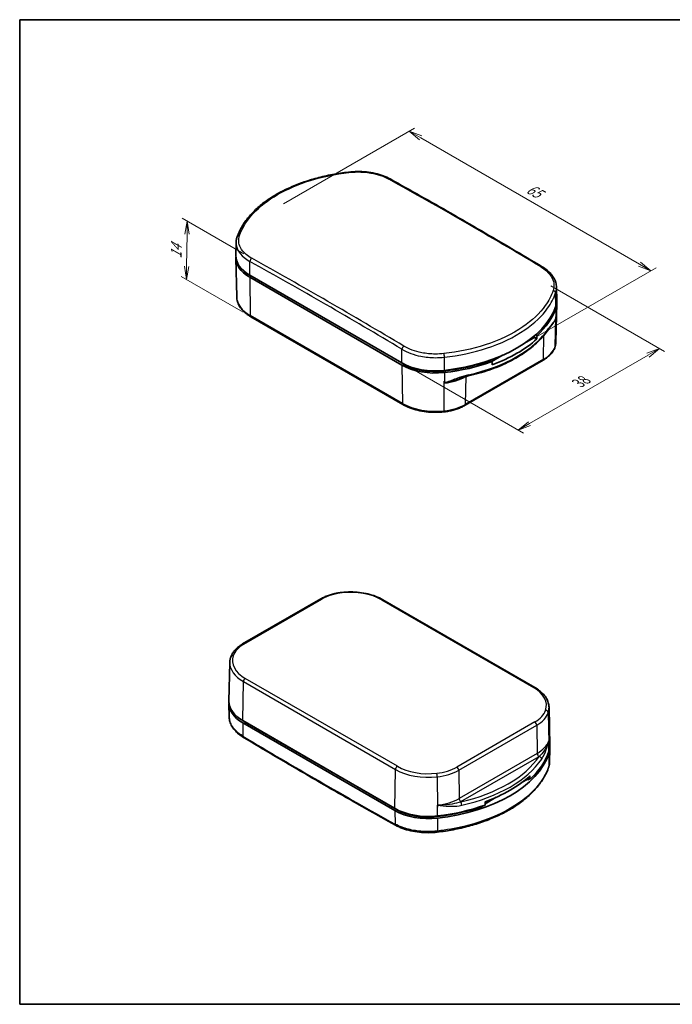
# Model space of a CAD drawing. Units: millimetres. Extents: x -1939 to -475, y 92 to 373.
# Drawn here: x -1939 to -1815, y 92 to 279 of the extents above; entities that cross this region are included whole.
import ezdxf

# ---------------------------------------------------------------- set-up
doc = ezdxf.new("R2010")
doc.units = ezdxf.units.MM
doc.layers.get('Defpoints').update_dxf_attribs({"lineweight": 25})
for name, color, linetype, lineweight in [('Border (ISO)', 7, 'Continuous', 35), ('Dimension (ISO)', 7, 'Continuous', 18), ('Visible (ISO)', 7, 'Continuous', 35), ('Visible Narrow (ISO)', 7, 'Continuous', 25)]:
    doc.layers.add(name, color=color, linetype=linetype, lineweight=lineweight)
doc.styles.add('Note Text (TK)', font='MS PGothic.ttf')
doc.dimstyles.new('Default - Method 1b (TK)', dxfattribs={"dimtxt": 2.5, "dimasz": 2.5, "dimexe": 1, "dimexo": 1.5, "dimgap": 1, "dimtad": 1, "dimtoh": 1, "dimrnd": 1e-08, "dimdsep": 46, "dimtxsty": 'Note Text (TK)', "dimblk": 'OPEN', "dimcen": 0.09, "dimdle": 5, "dimclrd": 100, "dimclre": 100, "dimclrt": 7, "dimadec": 1, "dimazin": 1, "dimtfac": 1, "dimtmove": 0, "dimatfit": 3, "dimldrblk": 'OPEN', "dimfxl": 0, "dimtolj": 1, "dimlwd": -1, "dimlwe": -1, "dimarcsym": 0})

# ---------------------------------------------------------------- blocks, each defined once
blk = doc.blocks.new('図面枠 tk図枠')
at = {"layer": 'Border (ISO)'}
for p, q in [((14.5, 289), (405.5, 289)), ((14.5, 289), (14.5, 8)), ((405.5, 289), (405.5, 8)), ((14.5, 8), (405.5, 8))]:
    blk.add_line(p, q, dxfattribs=at)
blk = doc.blocks.new('_Open')
at = {"color": 0, "linetype": 'ByBlock', "lineweight": -2}
for p, q in [((-1, 0.167), (0, 0)), ((-1, -0.167), (0, 0)), ((0, 0), (-1, 0))]:
    blk.add_line(p, q, dxfattribs=at)
blk = doc.blocks.new('*D39')
at = {"layer": 'Defpoints', "color": 0, "transparency": 16777216}
for p in [(-1839.56, 229.45), (-1817.41, 216.65), (-1866.43, 213.93)]:
    blk.add_point(p, dxfattribs=at)
at = {"layer": 'Dimension (ISO)', "color": 100, "transparency": 16777216}
for p, q in [((-1838.06, 228.58), (-1816.41, 216.08)), ((-1842.11, 202.39), (-1819.57, 215.4)), ((-1864.93, 213.07), (-1843.28, 200.56))]:
    blk.add_line(p, q, dxfattribs=at)
at = {"layer": 'Dimension (ISO)', "color": 100, "transparency": 16777216, "xscale": 2.5, "yscale": 2.5, "zscale": 2.5}
for p, rotation in [((-1817.41, 216.65), 29.99999999999727), ((-1844.28, 201.14), 209.9999999999973)]:
    blk.add_blockref('_Open', p, dxfattribs=dict(at, rotation=rotation))
at = {"layer": 'Dimension (ISO)', "color": 7, "transparency": 16777216, "insert": (-1832.85, 210.07), "char_height": 2.5, "attachment_point": 4, "rotation": 30, "style": 'Note Text (TK)'}
blk.add_mtext('\\A1;{\\Q-30.000;\\W0.816;\\H0.816x;38}', dxfattribs=at)
blk = doc.blocks.new('*D40')
at = {"layer": 'Defpoints', "color": 0, "transparency": 16777216}
for p in [(-1865, 258.01), (-1890.45, 243.31), (-1844.49, 216.78)]:
    blk.add_point(p, dxfattribs=at)
at = {"layer": 'Dimension (ISO)', "color": 100, "transparency": 16777216}
for p, q in [((-1888.95, 244.18), (-1864, 258.59)), ((-1821.2, 232.72), (-1862.83, 256.76)), ((-1842.99, 217.64), (-1818.03, 232.05))]:
    blk.add_line(p, q, dxfattribs=at)
at = {"layer": 'Dimension (ISO)', "color": 100, "transparency": 16777216, "xscale": 2.5, "yscale": 2.5, "zscale": 2.5}
for p, rotation in [((-1865, 258.01), 150.0000000000027), ((-1819.03, 231.47), 330.0000000000027)]:
    blk.add_blockref('_Open', p, dxfattribs=dict(at, rotation=rotation))
at = {"layer": 'Dimension (ISO)', "color": 7, "transparency": 16777216, "insert": (-1842.45, 247.32), "char_height": 2.5, "attachment_point": 4, "rotation": 330, "style": 'Note Text (TK)'}
blk.add_mtext('\\A1;{\\Q30.000;\\W0.816;\\H0.816x;65}', dxfattribs=at)
blk = doc.blocks.new('*D41')
at = {"layer": 'Defpoints', "color": 0, "transparency": 16777216}
for p in [(-1907.25, 240.92), (-1895, 233.84), (-1895.16, 222.73)]:
    blk.add_point(p, dxfattribs=at)
at = {"layer": 'Dimension (ISO)', "color": 100, "transparency": 16777216}
for p, q in [((-1896.49, 234.7), (-1908.25, 241.49)), ((-1907.38, 232.31), (-1907.29, 238.42)), ((-1896.64, 223.58), (-1908.41, 230.38))]:
    blk.add_line(p, q, dxfattribs=at)
at = {"layer": 'Dimension (ISO)', "color": 100, "transparency": 16777216, "xscale": 2.5, "yscale": 2.5, "zscale": 2.5}
for p, rotation in [((-1907.25, 240.92), 89.14780296240207), ((-1907.42, 229.81), 269.1478029624021)]:
    blk.add_blockref('_Open', p, dxfattribs=dict(at, rotation=rotation))
at = {"layer": 'Dimension (ISO)', "color": 7, "transparency": 16777216, "insert": (-1909.38, 233.78), "char_height": 2.5, "attachment_point": 4, "rotation": 89.1478, "style": 'Note Text (TK)'}
blk.add_mtext('\\A1;{\\H0.816x;\\Q29.148;\\W0.824;14}', dxfattribs=at)

msp = doc.modelspace()

# ---------------------------------------------------------------- linework, layer by layer
at = {"layer": 'Visible (ISO)'}
for p, q in [((-1897.9591, 236.8747), (-1898.0124, 234.3813)), ((-1897.8464, 226.4904), (-1898.0037, 233.8449)), ((-1895.377, 230.643), (-1866.4329, 213.932)), ((-1866.4267, 213.5273), (-1895.3709, 230.2383)), ((-1836.9808, 228.3299), (-1836.9274, 225.8354)), ((-1837.0934, 217.9444), (-1836.9362, 225.2989)), ((-1895.1562, 222.7251), (-1866.212, 206.0141)), ((-1840.9635, 219.285), (-1840.6943, 219.1296)), ((-1842.0737, 218.3747), (-1841.307, 218.8174)), ((-1841.2937, 218.9995), (-1841.307, 218.8174)), ((-1841.307, 218.8174), (-1840.7395, 218.4897)), ((-1866.4329, 213.932), (-1866.0793, 213.7279)), ((-1854.3871, 205.8722), (-1839.5379, 214.4455)), ((-1849.2723, 214.177), (-1849.629, 214.3829)), ((-1849.3083, 214.1978), (-1847.2578, 215.3817)), ((-1896.7172, 160.4613), (-1881.868, 169.0346)), ((-1870.0431, 168.8927), (-1841.0989, 152.1817)), ((-1899.1617, 156.9624), (-1899.3189, 149.6079)), ((-1899.2743, 146.5769), (-1899.3277, 149.0715)), ((-1838.4087, 148.4164), (-1838.2514, 141.0619)), ((-1867.7481, 128.7504), (-1896.6923, 145.4614)), ((-1896.6861, 145.8732), (-1867.7419, 129.1622)), ((-1867.3946, 128.9545), (-1896.3387, 145.6655)), ((-1838.296, 138.0321), (-1838.2427, 140.5255)), ((-1842.5608, 134.9018), (-1842.5449, 134.701)), ((-1842.0095, 134.7645), (-1842.3662, 134.9704)), ((-1842.5449, 134.701), (-1843.5051, 134.1467)), ((-1842.3426, 134.5842), (-1842.5449, 134.701)), ((-1848.4568, 131.2878), (-1850.5685, 130.0686))]:
    msp.add_line(p, q, dxfattribs=at)
for centre, major_axis, ratio, start_param, end_param in [((-1889.0131, 234.3172), (-9, 0), 0.57735027, 6.2708424, 7.06858347), ((-1889.0131, 233.9089), (-8.9913, 0), 0.57735027, 6.25620878, 7.06858347), ((-1845.9268, 225.363), (8.9913, 0), 0.57735027, 6.08681811, 6.31016184), ((-1845.9268, 225.7712), (9, 0), 0.57735027, 6.08681811, 6.29552822), ((-1863.5808, 227.7988), (27, 0), 0.57735027, 4.90875617, 6.08681811), ((-1863.5808, 227.3906), (26.9913, 0), 0.57735027, 5.72444806, 6.08681811), ((-1863.5808, 226.7782), (-26.9782, 0), 0.57735027, 2.13191706, 2.58047192), ((-1859.7929, 222.9632), (-18.3058, -261.7575), 0.07363077, 1.55885505, 1.56129966), ((-1860.0689, 217.6063), (9, 0), 0.57735027, 3.92699082, 4.90875617), ((-1860.0689, 217.198), (8.5, 0), 0.57735027, 3.92699082, 4.90875617), ((-1863.5808, 227.3906), (26.5, 0), 0.57735027, 4.90875617, 5.26684866), ((-1863.5808, 227.3906), (-26.9913, 0), 0.57735027, 1.76716352, 2.12953358), ((-1863.5808, 170.7826), (19.686, -236.738), 0.07493573, 1.74979003, 1.75008064), ((-1867.3687, 218.5893), (-19.9075, 239.8538), 0.07343704, 4.68545289, 4.68789749), ((-1860.0689, 217.198), (-8.9913, 0), 0.57735027, 0.78539816, 1.76716352), ((-1890.3283, 149.1356), (-9, 0), 0.57735027, 6.23154203, 7.06858347), ((-1890.3283, 149.5438), (-8.9913, 0), 0.57735027, 6.2708424, 7.06858347), ((-1890.3283, 149.1356), (-8.5, 0), 0.57735027, 0.74007832, 0.78539816), ((-1847.242, 140.9979), (8.9913, 0), 0.57735027, 6.08681811, 6.29552822), ((-1847.242, 140.5896), (9, 0), 0.57735027, 6.08681811, 6.33482858), ((-1864.8961, 142.6172), (27, 0), 0.57735027, 4.90875617, 6.08681811), ((-1864.8961, 143.0255), (26.9913, 0), 0.57735027, 5.72444806, 6.08681811), ((-1864.8961, 143.6379), (26.9782, 0), 0.57735027, 5.27350971, 5.72206457), ((-1864.8961, 199.6335), (-19.686, 236.738), 0.07493573, 4.42780964, 4.42950573), ((-1861.1082, 151.8268), (19.9075, -239.8538), 0.07343704, 1.49350613, 1.49595074), ((-1864.8961, 142.6172), (-26.5, 0), 0.57735027, 2.58882906, 2.60656106), ((-1864.8961, 142.6172), (-26.5, 0), 0.57735027, 1.76716352, 2.12355992), ((-1864.8961, 143.0255), (26.9913, 0), 0.57735027, 4.90875617, 5.27112623), ((-1864.8961, 199.6335), (-18.0393, -258.3555), 0.07513745, 1.30152163, 1.3018377), ((-1868.684, 147.4529), (18.3058, 261.7575), 0.07363077, 4.65009361, 4.65253821), ((-1861.3842, 132.4247), (-9, 0), 0.57735027, 0.78539816, 1.76716352), ((-1861.3842, 132.8329), (8.9913, 0), 0.57735027, 3.92699082, 4.90875617), ((-1861.3842, 132.4247), (-8.5, 0), 0.57735027, 0.78539816, 1.76716352)]:
    msp.add_ellipse(centre, major_axis=major_axis, ratio=ratio, start_param=start_param, end_param=end_param, dxfattribs=at)
for points, knots in [([(-1897.7702, 237.9126), (-1897.5572, 238.5281), (-1897.2819, 239.1346), (-1896.612, 240.3209), (-1896.2175, 240.9006), (-1895.3165, 242.0259), (-1894.8099, 242.5714), (-1893.6928, 243.6219), (-1893.0821, 244.1268), (-1891.7653, 245.0901), (-1891.0591, 245.5486), (-1889.561, 246.4135), (-1888.7691, 246.82), (-1887.1104, 247.576), (-1886.2436, 247.9255), (-1884.4467, 248.5633), (-1883.5165, 248.8517), (-1881.6055, 249.3634), (-1880.6246, 249.5868), (-1878.6255, 249.9659), (-1877.6073, 250.1215), (-1876.5772, 250.2423)], [0, 0, 0, 0, 0.31154908, 0.31154908, 0.62309816, 0.62309816, 0.93464723, 0.93464723, 1.24619631, 1.24619631, 1.55774539, 1.55774539, 1.86929447, 1.86929447, 2.18084354, 2.18084354, 2.49239262, 2.49239262, 2.8039417, 2.8039417, 3.11549078, 3.11549078, 3.11549078, 3.11549078]), ([(-1876.5772, 250.2423), (-1876.0163, 250.308), (-1875.4451, 250.3428), (-1874.3026, 250.3493), (-1873.7314, 250.321), (-1872.6096, 250.2023), (-1872.0589, 250.1118), (-1870.9976, 249.8713), (-1870.4871, 249.7213), (-1869.5242, 249.3659), (-1869.0719, 249.1605), (-1868.6566, 248.93)], [0, 0, 0, 0, 0.165853646, 0.165853646, 0.331707292, 0.331707292, 0.497560937, 0.497560937, 0.663414583, 0.663414583, 0.829268229, 0.829268229, 0.829268229, 0.829268229]), ([(-1868.6566, 248.93), (-1866.7269, 247.8585), (-1864.7969, 246.7784), (-1860.9366, 244.6008), (-1859.0062, 243.5033), (-1855.1451, 241.2912), (-1853.2144, 240.1765), (-1849.3528, 237.9299), (-1847.4219, 236.798), (-1843.56, 234.5172), (-1841.629, 233.3682), (-1839.6981, 232.2107)], [1.5513189503, 1.5513189503, 1.5513189503, 1.5513189503, 1.5591099009, 1.5591099009, 1.5669008515, 1.5669008515, 1.5746918021, 1.5746918021, 1.5824827527, 1.5824827527, 1.5902737033, 1.5902737033, 1.5902737033, 1.5902737033]), ([(-1897.9591, 236.8747), (-1897.9576, 236.9446), (-1897.9538, 237.0146), (-1897.9419, 237.1543), (-1897.9336, 237.2241), (-1897.9127, 237.3632), (-1897.9001, 237.4326), (-1897.8704, 237.5708), (-1897.8533, 237.6397), (-1897.8149, 237.7767), (-1897.7936, 237.8448), (-1897.7702, 237.9126)], [0.673826765, 0.673826765, 0.673826765, 0.673826765, 0.704915049, 0.704915049, 0.736003333, 0.736003333, 0.767091618, 0.767091618, 0.798179902, 0.798179902, 0.829268186, 0.829268186, 0.829268186, 0.829268186]), ([(-1839.6981, 232.2107), (-1839.3713, 232.0148), (-1839.0676, 231.8033), (-1838.5137, 231.3521), (-1838.2635, 231.1124), (-1837.8236, 230.6081), (-1837.634, 230.3434), (-1837.3227, 229.7938), (-1837.2011, 229.5086), (-1837.0333, 228.9257), (-1836.9871, 228.628), (-1836.9808, 228.3299)], [0, 0, 0, 0, 0.13059505, 0.13059505, 0.2611901, 0.2611901, 0.39178515, 0.39178515, 0.522380201, 0.522380201, 0.652975251, 0.652975251, 0.652975251, 0.652975251]), ([(-1897.8464, 226.4904), (-1897.8402, 226.1978), (-1897.7945, 225.9059), (-1897.628, 225.3356), (-1897.5074, 225.0573), (-1897.1987, 224.5223), (-1897.0107, 224.2656), (-1896.5751, 223.7779), (-1896.3274, 223.547), (-1895.7795, 223.1138), (-1895.4792, 222.9116), (-1895.1562, 222.7251)], [2.368537398, 2.368537398, 2.368537398, 2.368537398, 2.523148449, 2.523148449, 2.6777595, 2.6777595, 2.832370552, 2.832370552, 2.986981603, 2.986981603, 3.141592654, 3.141592654, 3.141592654, 3.141592654]), ([(-1837.5859, 221.5791), (-1837.6391, 221.5072), (-1837.6943, 221.4343), (-1837.8084, 221.2843), (-1837.8674, 221.2074), (-1837.9896, 221.0475), (-1838.0527, 220.9645), (-1838.1833, 220.7905), (-1838.2508, 220.6995), (-1838.3902, 220.5066), (-1838.4621, 220.4048), (-1838.5363, 220.2958)], [0.154336956, 0.154336956, 0.154336956, 0.154336956, 0.217743651, 0.217743651, 0.281150345, 0.281150345, 0.34455704, 0.34455704, 0.407963734, 0.407963734, 0.471370429, 0.471370429, 0.471370429, 0.471370429]), ([(-1853.7903, 211.4574), (-1852.4238, 211.7675), (-1851.1004, 212.1427), (-1848.5749, 213.0144), (-1847.3727, 213.5109), (-1845.1211, 214.613), (-1844.0717, 215.2186), (-1842.1535, 216.5249), (-1841.2848, 217.2256), (-1839.7519, 218.7059), (-1839.0877, 219.4857), (-1838.5363, 220.2958)], [4.301440372, 4.301440372, 4.301440372, 4.301440372, 4.465819815, 4.465819815, 4.630199259, 4.630199259, 4.794578702, 4.794578702, 4.958958145, 4.958958145, 5.123337589, 5.123337589, 5.123337589, 5.123337589]), ([(-1837.2748, 216.9283), (-1837.2523, 216.9945), (-1837.2318, 217.0612), (-1837.195, 217.1953), (-1837.1787, 217.2626), (-1837.1501, 217.3979), (-1837.138, 217.4659), (-1837.1179, 217.6021), (-1837.11, 217.6704), (-1837.0985, 217.8073), (-1837.0949, 217.8758), (-1837.0934, 217.9444)], [5.304238693, 5.304238693, 5.304238693, 5.304238693, 5.340479802, 5.340479802, 5.37672091, 5.37672091, 5.412962019, 5.412962019, 5.449203127, 5.449203127, 5.485444236, 5.485444236, 5.485444236, 5.485444236]), ([(-1839.5379, 214.4455), (-1839.3156, 214.5738), (-1839.1051, 214.7105), (-1838.7108, 214.9997), (-1838.5269, 215.1521), (-1838.1886, 215.4716), (-1838.0342, 215.6387), (-1837.7578, 215.9864), (-1837.6358, 216.167), (-1837.4277, 216.5397), (-1837.3415, 216.7319), (-1837.2748, 216.9283)], [4.71238898, 4.71238898, 4.71238898, 4.71238898, 4.830758923, 4.830758923, 4.949128865, 4.949128865, 5.067498808, 5.067498808, 5.185868751, 5.185868751, 5.304238693, 5.304238693, 5.304238693, 5.304238693]), ([(-1855.5915, 210.912), (-1855.4689, 210.9554), (-1855.3466, 210.9979), (-1855.103, 211.0805), (-1854.9817, 211.1206), (-1854.7399, 211.1978), (-1854.6196, 211.2349), (-1854.3801, 211.3056), (-1854.261, 211.3391), (-1854.0243, 211.4018), (-1853.9068, 211.431), (-1853.7903, 211.4574)], [-0.198286558, -0.198286558, -0.198286558, -0.198286558, -0.158629246, -0.158629246, -0.118971935, -0.118971935, -0.079314623, -0.079314623, -0.039657312, -0.039657312, 0, 0, 0, 0]), ([(-1866.212, 206.0141), (-1865.8029, 205.778), (-1865.3573, 205.567), (-1864.4089, 205.2007), (-1863.9061, 205.0453), (-1862.8609, 204.7946), (-1862.3186, 204.6992), (-1861.2136, 204.5712), (-1860.651, 204.5386), (-1859.5255, 204.5371), (-1858.9626, 204.5683), (-1858.4097, 204.6309)], [3.141592654, 3.141592654, 3.141592654, 3.141592654, 3.337381976, 3.337381976, 3.533171299, 3.533171299, 3.728960622, 3.728960622, 3.924749945, 3.924749945, 4.120539268, 4.120539268, 4.120539268, 4.120539268]), ([(-1858.4097, 204.6309), (-1858.1101, 204.6648), (-1857.8137, 204.7089), (-1857.2312, 204.8174), (-1856.945, 204.8816), (-1856.3867, 205.0296), (-1856.1145, 205.1133), (-1855.5874, 205.2993), (-1855.3326, 205.4016), (-1854.8436, 205.6239), (-1854.6095, 205.7439), (-1854.3871, 205.8722)], [4.120539268, 4.120539268, 4.120539268, 4.120539268, 4.23890921, 4.23890921, 4.357279153, 4.357279153, 4.475649095, 4.475649095, 4.594019038, 4.594019038, 4.71238898, 4.71238898, 4.71238898, 4.71238898]), ([(-1881.868, 169.0346), (-1881.6456, 169.1629), (-1881.4115, 169.2829), (-1880.9225, 169.5052), (-1880.6677, 169.6075), (-1880.1406, 169.7935), (-1879.8684, 169.8772), (-1879.3101, 170.0252), (-1879.0239, 170.0894), (-1878.4414, 170.1979), (-1878.145, 170.242), (-1877.8454, 170.276)], [1.570796327, 1.570796327, 1.570796327, 1.570796327, 1.689166269, 1.689166269, 1.807536212, 1.807536212, 1.925906154, 1.925906154, 2.044276097, 2.044276097, 2.162646039, 2.162646039, 2.162646039, 2.162646039]), ([(-1877.8454, 170.276), (-1877.2925, 170.3385), (-1876.7296, 170.3697), (-1875.6041, 170.3682), (-1875.0415, 170.3356), (-1873.9365, 170.2076), (-1873.3942, 170.1122), (-1872.349, 169.8615), (-1871.8462, 169.7061), (-1870.8978, 169.3398), (-1870.4522, 169.1288), (-1870.0431, 168.8927)], [2.162646039, 2.162646039, 2.162646039, 2.162646039, 2.358435362, 2.358435362, 2.554224685, 2.554224685, 2.750014008, 2.750014008, 2.945803331, 2.945803331, 3.141592654, 3.141592654, 3.141592654, 3.141592654]), ([(-1898.9803, 157.9785), (-1898.9136, 158.1749), (-1898.8274, 158.3671), (-1898.6193, 158.7398), (-1898.4973, 158.9204), (-1898.2209, 159.2681), (-1898.0665, 159.4352), (-1897.7282, 159.7547), (-1897.5443, 159.9072), (-1897.15, 160.1963), (-1896.9395, 160.333), (-1896.7172, 160.4613)], [0.978946614, 0.978946614, 0.978946614, 0.978946614, 1.097316557, 1.097316557, 1.215686499, 1.215686499, 1.334056442, 1.334056442, 1.452426384, 1.452426384, 1.570796327, 1.570796327, 1.570796327, 1.570796327]), ([(-1899.1617, 156.9624), (-1899.1602, 157.031), (-1899.1566, 157.0995), (-1899.1451, 157.2364), (-1899.1372, 157.3047), (-1899.1171, 157.4409), (-1899.1049, 157.5089), (-1899.0764, 157.6442), (-1899.0601, 157.7115), (-1899.0233, 157.8456), (-1899.0028, 157.9123), (-1898.9803, 157.9785)], [0.797741072, 0.797741072, 0.797741072, 0.797741072, 0.83398218, 0.83398218, 0.870223289, 0.870223289, 0.906464397, 0.906464397, 0.942705506, 0.942705506, 0.978946614, 0.978946614, 0.978946614, 0.978946614]), ([(-1841.0989, 152.1817), (-1840.7759, 151.9952), (-1840.4756, 151.793), (-1839.9277, 151.3598), (-1839.68, 151.1289), (-1839.2443, 150.6412), (-1839.0564, 150.3845), (-1838.7477, 149.8495), (-1838.6271, 149.5712), (-1838.4606, 149.0009), (-1838.4149, 148.709), (-1838.4087, 148.4164)], [3.141592654, 3.141592654, 3.141592654, 3.141592654, 3.296203705, 3.296203705, 3.450814756, 3.450814756, 3.605425807, 3.605425807, 3.760036858, 3.760036858, 3.914647909, 3.914647909, 3.914647909, 3.914647909]), ([(-1899.2743, 146.5769), (-1899.2679, 146.2788), (-1899.2218, 145.981), (-1899.054, 145.3981), (-1898.9324, 145.113), (-1898.6211, 144.5633), (-1898.4314, 144.2987), (-1897.9916, 143.7944), (-1897.7414, 143.5547), (-1897.1875, 143.1035), (-1896.8838, 142.892), (-1896.557, 142.6961)], [0.176287425, 0.176287425, 0.176287425, 0.176287425, 0.306883586, 0.306883586, 0.437479747, 0.437479747, 0.568075908, 0.568075908, 0.698672068, 0.698672068, 0.829268229, 0.829268229, 0.829268229, 0.829268229]), ([(-1896.557, 142.6961), (-1894.6261, 141.5386), (-1892.6951, 140.3896), (-1888.8332, 138.1088), (-1886.9023, 136.9769), (-1883.0407, 134.7303), (-1881.11, 133.6156), (-1877.2489, 131.4035), (-1875.3185, 130.306), (-1871.4581, 128.1284), (-1869.5282, 127.0483), (-1867.5985, 125.9768)], [1.5513189503, 1.5513189503, 1.5513189503, 1.5513189503, 1.5591099009, 1.5591099009, 1.5669008515, 1.5669008515, 1.5746918021, 1.5746918021, 1.5824827527, 1.5824827527, 1.5902737033, 1.5902737033, 1.5902737033, 1.5902737033]), ([(-1859.6779, 124.6645), (-1858.6478, 124.7853), (-1857.6296, 124.9409), (-1855.6305, 125.32), (-1854.6496, 125.5434), (-1852.7386, 126.0551), (-1851.8085, 126.3435), (-1850.0115, 126.9813), (-1849.1447, 127.3308), (-1847.486, 128.0868), (-1846.6941, 128.4933), (-1845.196, 129.3582), (-1844.4898, 129.8167), (-1843.173, 130.78), (-1842.5623, 131.2849), (-1841.4452, 132.3353), (-1840.9387, 132.8809), (-1840.0376, 134.0062), (-1839.6431, 134.5859), (-1838.9732, 135.7722), (-1838.6978, 136.3787), (-1838.4849, 136.9942)], [0, 0, 0, 0, 0.31154908, 0.31154908, 0.62309816, 0.62309816, 0.93464723, 0.93464723, 1.24619631, 1.24619631, 1.55774539, 1.55774539, 1.86929447, 1.86929447, 2.18084354, 2.18084354, 2.49239262, 2.49239262, 2.8039417, 2.8039417, 3.11549078, 3.11549078, 3.11549078, 3.11549078]), ([(-1838.4849, 136.9942), (-1838.4615, 137.062), (-1838.4402, 137.1301), (-1838.4018, 137.2671), (-1838.3847, 137.336), (-1838.355, 137.4742), (-1838.3424, 137.5436), (-1838.3215, 137.6827), (-1838.3132, 137.7525), (-1838.3013, 137.8922), (-1838.2975, 137.9622), (-1838.296, 138.0321)], [0, 0, 0, 0, 0.031087436, 0.031087436, 0.062174872, 0.062174872, 0.093262309, 0.093262309, 0.124349745, 0.124349745, 0.155437181, 0.155437181, 0.155437181, 0.155437181]), ([(-1867.5985, 125.9768), (-1867.1832, 125.7463), (-1866.7309, 125.5409), (-1865.7679, 125.1855), (-1865.2573, 125.0355), (-1864.1961, 124.795), (-1863.6454, 124.7045), (-1862.5235, 124.5858), (-1861.9524, 124.5575), (-1860.81, 124.564), (-1860.2388, 124.5988), (-1859.6779, 124.6645)], [0, 0, 0, 0, 0.165853637, 0.165853637, 0.331707275, 0.331707275, 0.497560912, 0.497560912, 0.663414549, 0.663414549, 0.829268186, 0.829268186, 0.829268186, 0.829268186])]:
    msp.add_open_spline(points, degree=3, knots=knots, dxfattribs=at)
at = {"layer": 'Visible Narrow (ISO)'}
for p, q in [((-1895.377, 230.643), (-1895.3382, 233.2355)), ((-1895.3709, 230.2383), (-1895.2597, 222.9469)), ((-1837.0997, 224.7574), (-1837.1519, 227.251)), ((-1866.3155, 206.2359), (-1895.2597, 222.9469)), ((-1837.1083, 224.3501), (-1837.1425, 222.7211)), ((-1837.2577, 217.0264), (-1837.1376, 222.7354)), ((-1837.1418, 222.7231), (-1837.1502, 222.323)), ((-1839.4344, 214.6673), (-1839.3653, 219.201)), ((-1866.4329, 213.932), (-1866.394, 216.5245)), ((-1866.0793, 213.7387), (-1866.0793, 213.7279)), ((-1858.3129, 212.51), (-1858.3233, 215.0276)), ((-1839.4344, 214.6673), (-1854.2836, 206.094)), ((-1866.4267, 213.5273), (-1866.3155, 206.2359)), ((-1858.4105, 212.4991), (-1858.4105, 212.3848)), ((-1858.3146, 212.1067), (-1858.3214, 210.4934)), ((-1858.3697, 204.8373), (-1858.3462, 210.4906)), ((-1858.325, 210.493), (-1858.3266, 210.0968)), ((-1854.2836, 206.094), (-1854.2034, 211.3542)), ((-1896.4672, 160.4366), (-1881.618, 169.0098)), ((-1870.2931, 168.8679), (-1841.3489, 152.157)), ((-1867.2773, 137.1872), (-1896.2214, 153.8982)), ((-1896.6861, 145.8732), (-1896.5749, 153.293)), ((-1896.5749, 153.293), (-1867.6308, 136.582)), ((-1838.5729, 147.3725), (-1838.4529, 141.6363)), ((-1896.6923, 145.4614), (-1896.6534, 142.9137)), ((-1896.3387, 145.6655), (-1896.3387, 145.6726)), ((-1841.1032, 145.6186), (-1855.9524, 137.0453)), ((-1855.5989, 136.4401), (-1840.7497, 145.0133)), ((-1840.7497, 145.0133), (-1840.6692, 139.6454)), ((-1838.4571, 141.624), (-1838.4655, 142.0261)), ((-1838.4235, 139.985), (-1838.4578, 141.622)), ((-1840.6692, 139.6454), (-1855.5185, 131.0722)), ((-1855.165, 130.467), (-1840.3157, 139.0402)), ((-1838.415, 139.5758), (-1838.4671, 137.0942)), ((-1867.7419, 129.1622), (-1867.6308, 136.582)), ((-1859.685, 135.1834), (-1859.6615, 129.3915)), ((-1855.5989, 136.4401), (-1855.5185, 131.0722)), ((-1859.6402, 129.3939), (-1859.6419, 129.7999)), ((-1859.6299, 127.7416), (-1859.6367, 129.3943)), ((-1867.7481, 128.7504), (-1867.7093, 126.2028)), ((-1867.3946, 128.9545), (-1867.3946, 128.9721)), ((-1859.7257, 127.6115), (-1859.7257, 127.7309)), ((-1859.6282, 127.3284), (-1859.6386, 124.8709))]:
    msp.add_line(p, q, dxfattribs=at)
for centre, major_axis, ratio, start_param, end_param in [((-1876.519, 249.7457), (-0.0582, 0.4966), 0.15758407, 5.6876599, 6.28318531), ((-1868.8993, 248.4928), (0.2427, 0.4371), 0.58867985, 0, 0.75810009), ((-1841.449, -610.0966), (539.262, -902.522), 0.56718618, 2.32814145, 2.36709621), ((-1897.2976, 237.7491), (-0.4725, 0.1635), 0.80248903, 5.01209254, 6.28318531), ((-1894.9847, 233.4324), (-0.2425, -0.4373), 0.58828736, 3.93443162, 5.47023533), ((-1893.832, -640.333), (511.4905, -917.9741), 0.58733849, 2.34559741, 2.38455216), ((-1893.4908, -640.1429), (-511.7337, 918.4106), 0.58733849, 5.48719006, 5.52614481), ((-1839.9551, 231.7819), (0.2571, 0.4289), 0.56580167, 0, 0.77723842), ((-1837.6422, 227.3002), (0.4729, -0.1622), 0.7991304, 0.28558356, 1.80942164), ((-1889.0131, 226.5533), (-8.834, 0), 0.57735027, 0.01234291, 0.78539816), ((-1894.9062, 223.1581), (-0.25, -0.433), 0.57735027, 5.51524044, 6.28318531), ((-1845.0473, 223.2293), (8.0516, 0), 0.57735027, 5.73871576, 6.0869518), ((-1845.9268, 223.73), (8.9564, 0), 0.57735027, 6.08681811, 6.08963686), ((-1863.5808, 226.1587), (26.9649, 0), 0.57735027, 5.08683854, 5.90873575), ((-1838.9496, 220.5772), (0.4133, -0.2813), 0.75992079, 0, 0.45990926), ((-1845.9268, 218.0074), (8.834, 0), 0.57735027, 6.08963686, 6.2708424), ((-1866.0405, 216.7215), (-0.2573, -0.4287), 0.56619416, 3.9542495, 5.49005321), ((-1858.4208, 215.3036), (0.0558, -0.4969), 0.1609427, 0.96398067, 2.48781875), ((-1845.0473, 217.9079), (7.9378, 0), 0.57735027, 5.49778714, 6.08963686), ((-1837.7483, 217.089), (0.4735, -0.1607), 0.80125087, 0, 0.24813389), ((-1839.7879, 214.8785), (0.25, -0.433), 0.57735027, 0, 0.76794487), ((-1860.0689, 215.565), (8.9564, 0), 0.57735027, 4.90593743, 4.90875617), ((-1859.8965, 214.6561), (8.0516, 0), 0.57735027, 4.90862248, 5.4891484), ((-1853.901, 211.945), (0.1106, -0.4876), 0.29864202, 0, 0.9036307), ((-1865.962, 206.4472), (-0.25, -0.433), 0.57735027, 5.51524044, 6.28318531), ((-1860.0689, 209.8424), (-8.834, 0), 0.57735027, 0.78539816, 1.76434478), ((-1859.8965, 209.3346), (-7.9378, 0), 0.57735027, 1.76434478, 2.35619449), ((-1854.6371, 206.3053), (0.25, -0.433), 0.57735027, 0, 0.76794487), ((-1858.4659, 205.1277), (0.0562, -0.4968), 0.15704682, 0, 0.9289505), ((-1876.1862, 165.4655), (8.3341, 0), 0.57735027, 0.78539816, 1.76434478), ((-1881.618, 168.6015), (-0.25, 0.433), 0.57735027, 5.49778714, 6.28318531), ((-1876.3586, 165.9733), (7.4379, 0), 0.57735027, 1.76434478, 2.35619449), ((-1877.7892, 169.7791), (-0.0562, 0.4968), 0.15704682, 5.65879277, 6.28318531), ((-1870.2931, 168.4597), (0.25, 0.433), 0.57735027, 0, 0.78539816), ((-1891.2078, 157.4001), (-7.4379, 0), 0.57735027, 5.49778714, 6.08963686), ((-1896.4672, 160.0283), (-0.25, 0.433), 0.57735027, 5.49778714, 6.28318531), ((-1890.3283, 157.3006), (-8.3341, 0), 0.57735027, 6.08963686, 7.06858347), ((-1898.5068, 157.8178), (-0.4735, 0.1607), 0.80125087, 4.97797616, 6.28318531), ((-1890.3283, 156.8994), (-8.834, 0), 0.57735027, 6.2708424, 7.06858347), ((-1896.2214, 153.4899), (-0.25, -0.433), 0.57735027, 3.92699082, 5.48033385), ((-1841.3489, 151.7487), (0.25, 0.433), 0.57735027, 0, 0.78539816), ((-1847.242, 148.7546), (8.3341, 0), 0.57735027, 6.08963686, 7.06858347), ((-1847.242, 148.3535), (8.834, 0), 0.57735027, 6.08963686, 6.29552822), ((-1846.3625, 148.6551), (7.4379, 0), 0.57735027, 5.49778714, 6.08963686), ((-1846.3625, 148.2539), (7.9378, 0), 0.57735027, 5.49778714, 6.08963686), ((-1839.0635, 147.4208), (0.4735, -0.1607), 0.80125087, 0.28304047, 1.83638351), ((-1841.1032, 145.2103), (0.25, -0.433), 0.57735027, 0.80285146, 2.35619449), ((-1896.2999, 143.1249), (-0.2571, -0.4289), 0.56580167, 5.52462002, 6.28318531), ((-1895.1472, 984.7996), (-539.0057, 902.093), 0.56718618, 2.32814145, 2.36709621), ((-1846.3625, 142.9325), (8.0516, 0), 0.57735027, 5.49778714, 6.0869518), ((-1847.242, 142.6309), (8.9564, 0), 0.57735027, 6.08721983, 6.08963686), ((-1864.8961, 144.6585), (26.465, 0), 0.57735027, 5.08683854, 5.90873575), ((-1840.3157, 139.4485), (-0.25, 0.433), 0.57735027, 0.80285146, 2.35619449), ((-1846.3625, 142.5313), (8.5515, 0), 0.57735027, 5.49778714, 5.50623266), ((-1840.2649, 138.6616), (0.4133, -0.2813), 0.75992079, 0.49481585, 2.04815888), ((-1867.2773, 136.779), (-0.25, -0.433), 0.57735027, 3.92699082, 5.48033385), ((-1861.3842, 140.5896), (-8.3341, 0), 0.57735027, 0.78539816, 1.76434478), ((-1861.2118, 140.0818), (-7.4379, 0), 0.57735027, 1.76434478, 2.35619449), ((-1855.9524, 136.6371), (0.25, -0.433), 0.57735027, 0.80285146, 2.35619449), ((-1864.8961, 144.2574), (26.9649, 0), 0.57735027, 5.08683854, 5.90873575), ((-1838.9575, 137.1577), (0.4725, -0.1635), 0.80248903, 0, 0.25274531), ((-1861.3842, 140.1885), (8.834, 0), 0.57735027, 3.92699082, 4.90593743), ((-1859.7812, 135.4595), (0.0562, -0.4968), 0.15704682, 0.96385708, 2.51720012), ((-1861.2118, 139.6807), (7.9378, 0), 0.57735027, 4.90593743, 5.49778714), ((-1861.3842, 134.4659), (-8.9564, 0), 0.57735027, 1.76434478, 1.76676112), ((-1861.2118, 134.3592), (-8.0516, 0), 0.57735027, 1.76702983, 2.35619449), ((-1855.165, 130.8752), (-0.25, 0.433), 0.57735027, 0.80285146, 2.35619449), ((-1861.2118, 133.9581), (8.5515, 0), 0.57735027, 5.48934163, 5.49778714), ((-1855.2162, 130.0294), (0.1106, -0.4876), 0.29864202, 0.93853728, 2.49188032), ((-1867.3558, 126.414), (-0.2427, -0.4371), 0.58867985, 5.50548169, 6.28318531), ((-1859.7361, 125.1611), (0.0582, -0.4966), 0.15758407, 0, 0.92831267)]:
    msp.add_ellipse(centre, major_axis=major_axis, ratio=ratio, start_param=start_param, end_param=end_param, dxfattribs=at)
for points, knots in [([(-1897.3118, 238.1597), (-1896.8052, 239.6244), (-1895.9206, 241.047), (-1893.4717, 243.6859), (-1891.9077, 244.9018), (-1890.0708, 245.9623), (-1888.234, 247.0228), (-1886.1251, 247.9274), (-1881.5433, 249.3478), (-1879.0709, 249.8633), (-1876.5233, 250.1619)], [0, 0, 0, 0, 0.77887269, 0.77887269, 1.55774539, 1.55774539, 1.55774539, 2.33661808, 2.33661808, 3.11549078, 3.11549078, 3.11549078, 3.11549078]), ([(-1876.5233, 250.1619), (-1875.9858, 250.225), (-1875.4379, 250.2586), (-1874.0129, 250.2682), (-1873.1361, 250.1969), (-1871.0242, 249.8302), (-1869.8475, 249.4346), (-1868.9, 248.9085)], [0, 0, 0, 0, 0.164326777, 0.164326777, 0.427249621, 0.427249621, 0.829268229, 0.829268229, 0.829268229, 0.829268229]), ([(-1894.9978, 233.8409), (-1895.3858, 234.0561), (-1895.736, 234.2936), (-1896.5308, 234.9575), (-1896.9052, 235.4118), (-1897.516, 236.6196), (-1897.573, 237.4047), (-1897.3118, 238.1597)], [0, 0, 0, 0, 0.16454199, 0.16454199, 0.427809175, 0.427809175, 0.829268186, 0.829268186, 0.829268186, 0.829268186]), ([(-1897.958, 236.8747), (-1897.9682, 236.3779), (-1897.8529, 235.8821), (-1897.3576, 234.9014), (-1896.9612, 234.4198), (-1896.1198, 233.7157), (-1895.749, 233.4638), (-1895.3382, 233.2355)], [-0.673826765, -0.673826765, -0.673826765, -0.673826765, -0.427809175, -0.427809175, -0.16454199, -0.16454199, 0, 0, 0, 0]), ([(-1839.9421, 232.1896), (-1839.554, 231.957), (-1839.2038, 231.7029), (-1838.409, 230.9987), (-1838.0346, 230.5226), (-1837.4239, 229.2699), (-1837.3669, 228.467), (-1837.628, 227.7057)], [0, 0, 0, 0, 0.16454199, 0.16454199, 0.427809175, 0.427809175, 0.829268186, 0.829268186, 0.829268186, 0.829268186]), ([(-1837.628, 227.7057), (-1837.963, 226.7292), (-1838.4625, 225.7721), (-1840.1645, 223.3813), (-1841.6106, 222.0071), (-1845.4066, 219.4168), (-1847.8535, 218.2499), (-1853.0139, 216.5757), (-1855.6715, 216.012), (-1858.4165, 215.7035)], [0, 0, 0, 0, 0.51495097, 0.51495097, 1.33887253, 1.33887253, 2.27625295, 2.27625295, 3.11549078, 3.11549078, 3.11549078, 3.11549078]), ([(-1858.3233, 215.0276), (-1855.5277, 215.342), (-1852.8212, 215.9162), (-1847.5657, 217.6214), (-1845.0737, 218.8098), (-1841.2078, 221.4477), (-1839.7351, 222.8472), (-1838.0017, 225.2819), (-1837.493, 226.2565), (-1837.1519, 227.251)], [-3.11549078, -3.11549078, -3.11549078, -3.11549078, -2.27625295, -2.27625295, -1.33887253, -1.33887253, -0.51495097, -0.51495097, 0, 0, 0, 0]), ([(-1837.1502, 222.323), (-1837.1824, 222.2696), (-1837.2143, 222.2175), (-1837.4126, 221.9108), (-1837.6135, 221.648), (-1838.0392, 221.0864), (-1838.2495, 220.8095), (-1838.4843, 220.4645)], [-0.009727457, -0.009727457, -0.009727457, -0.009727457, 0.040999048, 0.040999048, 0.28232521, 0.28232521, 0.471370429, 0.471370429, 0.471370429, 0.471370429]), ([(-1837.5863, 221.5795), (-1837.4608, 221.7489), (-1837.3514, 221.9196), (-1837.2202, 222.1686), (-1837.1845, 222.2437), (-1837.1502, 222.323)], [-0.154336956, -0.154336956, -0.154336956, -0.154336956, -0.040999048, -0.040999048, 0.009727457, 0.009727457, 0.009727457, 0.009727457]), ([(-1866.394, 216.5245), (-1865.3909, 215.9237), (-1864.1452, 215.4662), (-1861.9093, 215.0297), (-1860.981, 214.9392), (-1859.4724, 214.9326), (-1858.8923, 214.9636), (-1858.3233, 215.0276)], [-0.829268229, -0.829268229, -0.829268229, -0.829268229, -0.427249621, -0.427249621, -0.164326777, -0.164326777, 0, 0, 0, 0]), ([(-1858.4165, 215.7035), (-1858.954, 215.6431), (-1859.502, 215.6139), (-1860.9269, 215.6206), (-1861.8038, 215.7065), (-1863.9157, 216.1202), (-1865.0923, 216.5533), (-1866.0398, 217.1221)], [0, 0, 0, 0, 0.164326777, 0.164326777, 0.427249621, 0.427249621, 0.829268229, 0.829268229, 0.829268229, 0.829268229]), ([(-1853.7181, 211.6692), (-1854.3157, 211.5337), (-1854.9176, 211.3416), (-1856.2935, 210.8631), (-1857.0701, 210.5616), (-1858.0033, 210.2149), (-1858.1604, 210.158), (-1858.3266, 210.0968)], [0, 0, 0, 0, 0.189045219, 0.189045219, 0.430371381, 0.430371381, 0.481097886, 0.481097886, 0.481097886, 0.481097886]), ([(-1858.3266, 210.0968), (-1858.1525, 210.1379), (-1857.9889, 210.1778), (-1857.0509, 210.4207), (-1856.2956, 210.6628), (-1855.5915, 210.912)], [-0.481097886, -0.481097886, -0.481097886, -0.481097886, -0.430371381, -0.430371381, -0.198286558, -0.198286558, -0.198286558, -0.198286558]), ([(-1896.6534, 142.9137), (-1897.6572, 143.5142), (-1898.4171, 144.2521), (-1899.1196, 145.5428), (-1899.2632, 146.0604), (-1899.2743, 146.5769)], [-0.829268229, -0.829268229, -0.829268229, -0.829268229, -0.427249621, -0.427249621, -0.176287425, -0.176287425, -0.176287425, -0.176287425]), ([(-1838.4655, 142.0261), (-1838.4996, 141.9041), (-1838.5355, 141.7905), (-1838.7689, 141.1152), (-1839.0473, 140.5693), (-1839.6479, 139.7035), (-1839.9464, 139.3585), (-1840.2649, 139.0698)], [-0.481097886, -0.481097886, -0.481097886, -0.481097886, -0.430371381, -0.430371381, -0.189045219, -0.189045219, 0, 0, 0, 0]), ([(-1839.7996, 138.5631), (-1839.5647, 138.9081), (-1839.3544, 139.3262), (-1838.9287, 140.3534), (-1838.7279, 140.9873), (-1838.5295, 141.7582), (-1838.4976, 141.8874), (-1838.4655, 142.0261)], [0, 0, 0, 0, 0.189045219, 0.189045219, 0.430371381, 0.430371381, 0.481097886, 0.481097886, 0.481097886, 0.481097886]), ([(-1838.4671, 137.0942), (-1839.0231, 135.4869), (-1840.0264, 133.9293), (-1842.9916, 130.9018), (-1845.0523, 129.4644), (-1849.6177, 127.2303), (-1852.0368, 126.3772), (-1856.2411, 125.3691), (-1857.9232, 125.072), (-1859.6386, 124.8709)], [-3.11549078, -3.11549078, -3.11549078, -3.11549078, -2.27625295, -2.27625295, -1.33887253, -1.33887253, -0.51495097, -0.51495097, 0, 0, 0, 0]), ([(-1855.2162, 130.4376), (-1855.7162, 130.2538), (-1856.2528, 130.1167), (-1857.5507, 129.8864), (-1858.3355, 129.8184), (-1859.3042, 129.7997), (-1859.4674, 129.7982), (-1859.6419, 129.7999)], [-0.471370429, -0.471370429, -0.471370429, -0.471370429, -0.28232521, -0.28232521, -0.040999048, -0.040999048, 0.009727457, 0.009727457, 0.009727457, 0.009727457]), ([(-1859.6419, 129.7999), (-1859.4754, 129.7757), (-1859.3186, 129.7557), (-1858.3853, 129.638), (-1857.6087, 129.5685), (-1856.2329, 129.5815), (-1855.631, 129.6323), (-1855.0334, 129.7679)], [-0.009727457, -0.009727457, -0.009727457, -0.009727457, 0.040999048, 0.040999048, 0.28232521, 0.28232521, 0.471370429, 0.471370429, 0.471370429, 0.471370429]), ([(-1859.6386, 124.8709), (-1861.0287, 124.7081), (-1862.4847, 124.7341), (-1864.7406, 125.0849), (-1865.5937, 125.3029), (-1866.8479, 125.7685), (-1867.2987, 125.9743), (-1867.7093, 126.2028)], [-0.829268186, -0.829268186, -0.829268186, -0.829268186, -0.427809175, -0.427809175, -0.16454199, -0.16454199, 0, 0, 0, 0])]:
    msp.add_open_spline(points, degree=3, knots=knots, dxfattribs=at)
for points in [[(-1837.1519, 227.251), (-1837.0305, 227.6048), (-1836.974, 227.9671), (-1836.9819, 228.3299)], [(-1838.296, 138.0321), (-1838.3027, 137.7182), (-1838.3601, 137.4038), (-1838.4671, 137.0942)]]:
    msp.add_open_spline(points, degree=3, dxfattribs=at)

# ---------------------------------------------------------------- block references
at = {"xscale": 0.6666666666666666, "yscale": 0.6666666666666666, "zscale": 0.6666666666666666}
msp.add_blockref('図面枠 tk図枠', (-1948.8193, 86.5726), dxfattribs=at)

# ---------------------------------------------------------------- dimensions: what is measured, and where the dimension line sits
at = {"layer": 'Dimension (ISO)', "color": 100, "true_color": 0x00ff3f}
for base, p1, p2, angle, text, override, picture, middle in [((-1864.995, 258.0092), (-1844.4889, 216.7761), (-1890.4509, 243.3123), 330, '{\\Q30.000;\\W0.816;\\H0.816x;<>}', {"dimgap": 1, "dimtoh": 0, "dimdec": 2, "dimlfac": 1.224745, "dimtol": 0, "dimlim": 0, "dimtp": 0, "dimtm": 0, "dimtdec": 2, "dimtofl": 0, "dimatfit": 1}, '*D40', (-1842.0141, 244.7411)), ((-1907.2543, 240.9172), (-1895.1562, 222.7251), (-1894.9978, 233.8409), 269.147803, '{\\H0.816x;\\Q29.148;\\W0.824;14}', {"dimgap": 1, "dimtoh": 0, "dimdec": 2, "dimlfac": 1.5, "dimtol": 0, "dimlim": 0, "dimtp": 0, "dimtm": 0, "dimtdec": 2, "dimtofl": 0, "dimatfit": 1}, '*D41', (-1907.3369, 235.3613)), ((-1817.4068, 216.6537), (-1866.4329, 213.932), (-1839.5628, 229.4455), 210, '{\\Q-30.000;\\W0.816;\\H0.816x;<>}', {"dimgap": 1, "dimtoh": 0, "dimdec": 2, "dimlfac": 1.224745, "dimtol": 0, "dimlim": 0, "dimtp": 0, "dimtm": 0, "dimtdec": 2, "dimtofl": 0, "dimatfit": 1}, '*D39', (-1830.8418, 208.897))]:
    dim = msp.add_linear_dim(base=base, p1=p1, p2=p2, angle=angle, text=text, dimstyle='Default - Method 1b (TK)', override=override, dxfattribs=at)
    dim.commit()
    dim.dimension.update_dxf_attribs({"geometry": picture, "text_midpoint": middle, "dimtype": 160})

doc.saveas('drawing.dxf')
